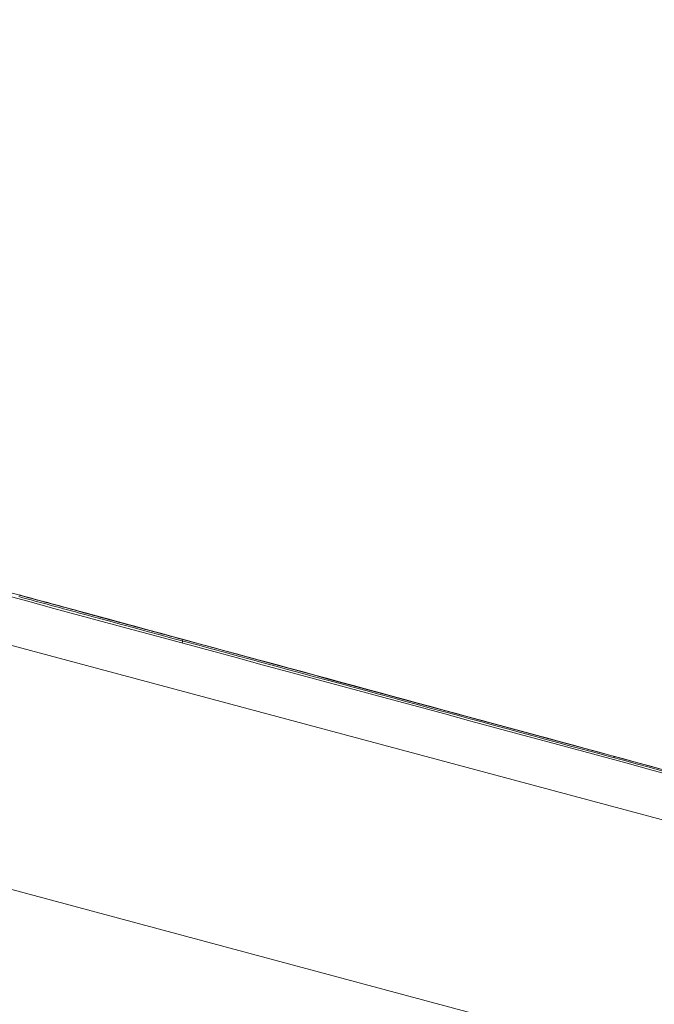
# Model space of a CAD drawing. Units: millimetres. Extents: x 0 to 1189, y 0 to 841.
# Drawn here: x 630 to 631, y 431 to 431 of the extents above; entities that cross this region are included whole.
import ezdxf

# ---------------------------------------------------------------- set-up
doc = ezdxf.new("R2010")
doc.units = ezdxf.units.MM
doc.layers.add('1', color=7, linetype='Continuous', true_color=0xffffff)
doc.styles.add('Arial Unicode MS', font='ARIALUNI.TTF')
doc.dimstyles.get("Standard").update_dxf_attribs({"dimtxt": 0.18, "dimasz": 0.18, "dimexe": 0.18, "dimexo": 0.0625, "dimgap": 0.09, "dimtad": 0, "dimtih": 1, "dimtoh": 1, "dimdec": 4, "dimzin": 0, "dimdsep": 46, "dimtxsty": 'Standard', "dimcen": 0.09, "dimadec": 0, "dimazin": 0, "dimtfac": 1, "dimtdec": 4, "dimtofl": 0, "dimtmove": 0, "dimatfit": 3, "dimfxl": 0, "dimtolj": 1, "dimtzin": 0, "dimarcsym": 0})

# ---------------------------------------------------------------- blocks, each defined once
blk = doc.blocks.new('_U3')
at = {"layer": '1', "color": 1, "lineweight": 13}
for p, q in [((510.45345, 457.27191), (510.45345, 394.83098)), ((638.45724, 422.9986), (638.45724, 394.83098)), ((510.45345, 395.83098), (638.45724, 395.83098))]:
    blk.add_line(p, q, dxfattribs=at)
at = {"layer": '1', "color": 1, "lineweight": 18}
for points in [[(510.45345, 395.83098), (513.45345, 396.63483), (513.45345, 395.02713)], [(638.45724, 395.83098), (635.45724, 395.02713), (635.45723, 396.63483)]]:
    blk.add_solid(points, dxfattribs=at)
at = {"layer": '1', "color": 7, "linetype": 'Continuous', "lineweight": 13, "insert": (572.2918, 396.13457), "char_height": 2.5, "attachment_point": 7, "line_spacing_factor": 1.069626, "style": 'Arial Unicode MS'}
blk.add_mtext('\\W1.0000;128', dxfattribs=at)

msp = doc.modelspace()

# ---------------------------------------------------------------- linework, layer by layer
at = {"layer": '1', "color": 7, "linetype": 'Continuous', "lineweight": 13}
msp.add_line((581.8857, 443.67911), (633.9361, 429.73225), dxfattribs=at)
at = {"layer": '1', "color": 3, "linetype": 'Continuous', "lineweight": 18}
msp.add_line((630.19131, 430.96739), (630.19059, 430.96469), dxfattribs=at)
for points in [[(633.98397, 429.91093), (632.94294, 430.18976), (631.90191, 430.4686), (630.86087, 430.74744), (629.81984, 431.02628), (628.77881, 431.30512), (627.73778, 431.58397), (626.69674, 431.86282), (625.65571, 432.14167), (624.61468, 432.42052), (623.57365, 432.69937), (622.53262, 432.97823), (621.49159, 433.25708), (620.45056, 433.53594), (619.40953, 433.8148), (618.36851, 434.09366), (617.32748, 434.37252), (616.28645, 434.65139), (615.24542, 434.93025)], [(630.59916, 430.85688), (630.53122, 430.87531), (630.46328, 430.89374), (630.39533, 430.91216), (630.32739, 430.93059), (630.25945, 430.94901), (630.1915, 430.96744), (630.12356, 430.98586), (630.05561, 431.00428), (629.98767, 431.02269), (629.91972, 431.04111), (629.85177, 431.05952), (629.78383, 431.07793), (629.71588, 431.09634), (629.64793, 431.11475), (629.57998, 431.13316), (629.51203, 431.15156)], [(630.58008, 430.85949), (630.55966, 430.865), (630.53925, 430.87052), (630.51883, 430.87603), (630.49842, 430.88155), (630.478, 430.88707), (630.45759, 430.89258), (630.43717, 430.8981), (630.41676, 430.90361), (630.39634, 430.90913), (630.37593, 430.91464), (630.35551, 430.92015), (630.3351, 430.92567), (630.31468, 430.93118), (630.29427, 430.9367), (630.27385, 430.94221), (630.25344, 430.94772), (630.23302, 430.95324), (630.2126, 430.95875), (630.19219, 430.96426), (630.17177, 430.96977), (630.15136, 430.97529), (630.13094, 430.9808), (630.11053, 430.98631), (630.09011, 430.99182), (630.06969, 430.99733), (630.04928, 431.00284)], [(630.12299, 430.9847), (630.11982, 430.98556), (630.11665, 430.98642), (630.11348, 430.98727), (630.11032, 430.98813), (630.10715, 430.98899), (630.10398, 430.98984), (630.10082, 430.9907), (630.09765, 430.99156), (630.09448, 430.99241), (630.09131, 430.99327), (630.08815, 430.99413), (630.08498, 430.99499), (630.08181, 430.99584), (630.07865, 430.9967), (630.07548, 430.99756), (630.07231, 430.99841), (630.06914, 430.99927), (630.06598, 431.00013), (630.06281, 431.00098)], [(630.06289, 431.00219), (630.06627, 431.00128), (630.06964, 431.00036), (630.07302, 430.99944), (630.0764, 430.99853), (630.07978, 430.99761), (630.08316, 430.9967), (630.08654, 430.99578), (630.08992, 430.99487), (630.0933, 430.99395), (630.09668, 430.99303), (630.10006, 430.99212), (630.10344, 430.9912), (630.10682, 430.99029), (630.1102, 430.98937), (630.11358, 430.98845), (630.11696, 430.98754), (630.12034, 430.98662), (630.12372, 430.98571), (630.1271, 430.98479), (630.13048, 430.98387), (630.13386, 430.98296), (630.13724, 430.98204), (630.14062, 430.98113), (630.144, 430.98021), (630.14738, 430.97929), (630.15076, 430.97838), (630.15413, 430.97746), (630.15751, 430.97655), (630.16089, 430.97563), (630.16427, 430.97471), (630.16765, 430.9738), (630.17103, 430.97288), (630.17441, 430.97197), (630.17779, 430.97105), (630.18117, 430.97013), (630.18455, 430.96922), (630.18793, 430.9683), (630.19131, 430.96739)], [(630.12334, 430.98601), (630.12017, 430.98687), (630.117, 430.98773), (630.11384, 430.98859), (630.11067, 430.98945), (630.1075, 430.99031), (630.10434, 430.99117), (630.10117, 430.99202), (630.098, 430.99288), (630.09484, 430.99374), (630.09167, 430.9946), (630.0885, 430.99546), (630.08534, 430.99632), (630.08217, 430.99718), (630.079, 430.99804), (630.07584, 430.99889), (630.07267, 430.99975), (630.0695, 431.00061), (630.06634, 431.00147), (630.06317, 431.00233)], [(630.56643, 430.86468), (630.55636, 430.86741), (630.54628, 430.87014), (630.5362, 430.87287), (630.52612, 430.8756), (630.51604, 430.87833), (630.50596, 430.88105), (630.49589, 430.88378), (630.48581, 430.88651), (630.47573, 430.88924), (630.46565, 430.89197), (630.45557, 430.8947), (630.4455, 430.89742), (630.43542, 430.90015), (630.42534, 430.90288), (630.41526, 430.90561), (630.40518, 430.90834), (630.3951, 430.91106), (630.38503, 430.91379), (630.37495, 430.91652), (630.36487, 430.91925), (630.35479, 430.92198), (630.34471, 430.9247), (630.33463, 430.92743), (630.32456, 430.93016), (630.31448, 430.93289), (630.3044, 430.93561), (630.29432, 430.93834), (630.28424, 430.94107), (630.27416, 430.9438), (630.26409, 430.94652), (630.25401, 430.94925), (630.24393, 430.95198), (630.23385, 430.95471), (630.22377, 430.95743), (630.21369, 430.96016), (630.20361, 430.96289), (630.19354, 430.96561), (630.18346, 430.96834), (630.17338, 430.97107), (630.1633, 430.97379), (630.15322, 430.97652), (630.14314, 430.97925), (630.13306, 430.98198), (630.12299, 430.9847)], [(630.56671, 430.86572), (630.55663, 430.86845), (630.54656, 430.87119), (630.53648, 430.87392), (630.52641, 430.87666), (630.51633, 430.87939), (630.50625, 430.88213), (630.49618, 430.88486), (630.4861, 430.8876), (630.47602, 430.89033), (630.46595, 430.89306), (630.45587, 430.8958), (630.44579, 430.89853), (630.43572, 430.90127), (630.42564, 430.904), (630.41556, 430.90674), (630.40549, 430.90947), (630.39541, 430.9122), (630.38533, 430.91494), (630.37526, 430.91767), (630.36518, 430.92041), (630.3551, 430.92314), (630.34503, 430.92587), (630.33495, 430.92861), (630.32487, 430.93134), (630.3148, 430.93408), (630.30472, 430.93681), (630.29464, 430.93954), (630.28457, 430.94228), (630.27449, 430.94501), (630.26441, 430.94774), (630.25434, 430.95048), (630.24426, 430.95321), (630.23418, 430.95595), (630.22411, 430.95868), (630.21403, 430.96141), (630.20395, 430.96415), (630.19388, 430.96688), (630.1838, 430.96961), (630.17372, 430.97235), (630.16364, 430.97508), (630.15357, 430.97781), (630.14349, 430.98055), (630.13341, 430.98328), (630.12334, 430.98601)], [(630.19131, 430.96739), (630.19807, 430.96556), (630.20482, 430.96372), (630.21158, 430.96189), (630.21834, 430.96006), (630.22509, 430.95823), (630.23185, 430.9564), (630.23861, 430.95457), (630.24537, 430.95273), (630.25212, 430.9509), (630.25888, 430.94907), (630.26564, 430.94724), (630.27239, 430.94541), (630.27915, 430.94358), (630.28591, 430.94174), (630.29266, 430.93991), (630.29942, 430.93808), (630.30618, 430.93625), (630.31293, 430.93442), (630.31969, 430.93259), (630.32645, 430.93075), (630.3332, 430.92892), (630.33996, 430.92709), (630.34672, 430.92526), (630.35347, 430.92343), (630.36023, 430.92159), (630.36699, 430.91976), (630.37374, 430.91793), (630.3805, 430.9161), (630.38726, 430.91427), (630.39401, 430.91243), (630.40077, 430.9106), (630.40753, 430.90877), (630.41428, 430.90694), (630.42104, 430.90511), (630.4278, 430.90327), (630.43455, 430.90144), (630.44131, 430.89961), (630.44807, 430.89778), (630.45482, 430.89594), (630.46158, 430.89411), (630.46834, 430.89228), (630.47509, 430.89045), (630.48185, 430.88862), (630.48861, 430.88678), (630.49536, 430.88495), (630.50212, 430.88312), (630.50888, 430.88129), (630.51563, 430.87945), (630.52239, 430.87762), (630.52915, 430.87579)], [(630.52915, 430.87579), (630.52915, 430.87578), (630.52914, 430.87577), (630.52914, 430.87576), (630.52914, 430.87575), (630.52914, 430.87574), (630.52913, 430.87573), (630.52913, 430.87572), (630.52913, 430.87571), (630.52912, 430.8757), (630.52912, 430.87569), (630.52912, 430.87568), (630.52911, 430.87567), (630.52911, 430.87565), (630.52911, 430.87564), (630.52911, 430.87563), (630.5291, 430.87562), (630.5291, 430.8756), (630.52909, 430.87559), (630.52909, 430.87558), (630.52909, 430.87556), (630.52908, 430.87555), (630.52908, 430.87553), (630.52908, 430.87552), (630.52907, 430.87551), (630.52907, 430.87549), (630.52906, 430.87548), (630.52906, 430.87546), (630.52906, 430.87545), (630.52905, 430.87543), (630.52905, 430.87541), (630.52904, 430.8754), (630.52904, 430.87538), (630.52903, 430.87536), (630.52903, 430.87535), (630.52903, 430.87533), (630.52902, 430.87531), (630.52902, 430.8753), (630.52901, 430.87528), (630.52901, 430.87526), (630.529, 430.87524), (630.529, 430.87523), (630.52899, 430.87521), (630.52899, 430.87519), (630.52898, 430.87517), (630.52898, 430.87515), (630.52897, 430.87514), (630.52897, 430.87512), (630.52896, 430.8751), (630.52896, 430.87508), (630.52895, 430.87506)]]:
    msp.add_lwpolyline(points, dxfattribs=at)

# ---------------------------------------------------------------- dimensions: what is measured, and where the dimension line sits
at = {"layer": '1', "color": 7, "linetype": 'Continuous', "lineweight": 13}
dim = msp.add_linear_dim(base=(638.45724, 395.83098), p1=(510.45345, 457.27191), p2=(638.45724, 422.9986), dimstyle='Standard', override={"dimtxt": 2.5, "dimasz": 3, "dimexe": 1, "dimexo": 0, "dimgap": 1.25, "dimtad": 1, "dimtih": 1, "dimtoh": 0, "dimdec": 1, "dimlfac": 1, "dimzin": 8, "dimdsep": 46, "dimlunit": 2, "dimtxsty": 'Arial Unicode MS', "dimsah": 1, "dimse1": 0, "dimse2": 0, "dimsd1": 0, "dimsd2": 0, "dimclrd": 1, "dimclre": 1, "dimclrt": 7, "dimtol": 0, "dimtm": -0.1, "dimtfac": 0.7, "dimtdec": 2, "dimtofl": 1, "dimtmove": 0, "dimatfit": 2, "dimtzin": 8, "dimlwd": 13, "dimlwe": 13}, dxfattribs=at)
dim.commit()
dim.dimension.update_dxf_attribs({"geometry": '_U3', "text_midpoint": (574.45534, 395.83098), "dimtype": 160})

doc.saveas('drawing.dxf')
